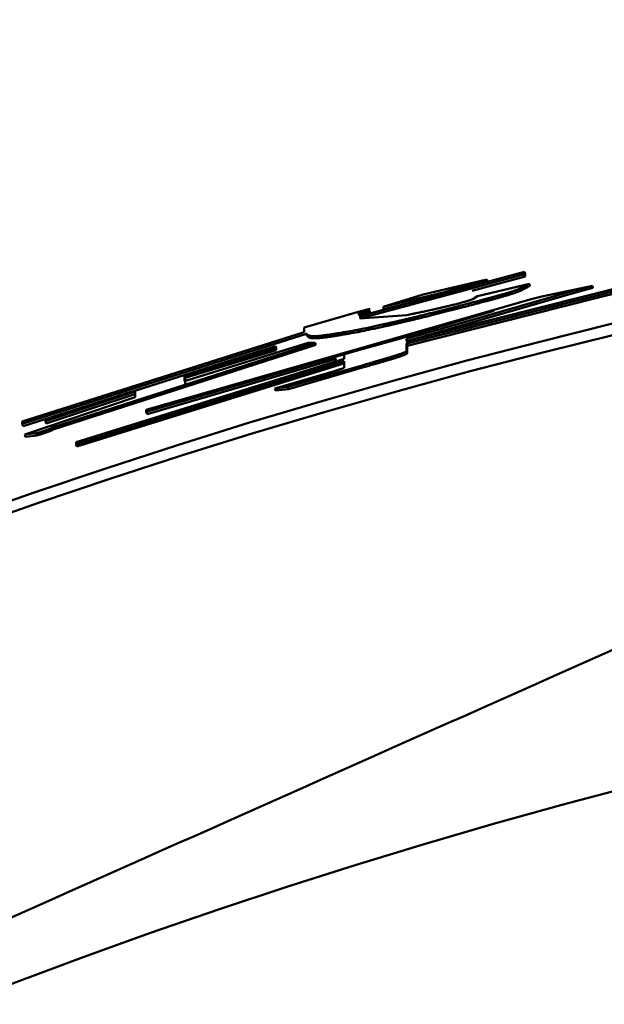
# Model space of a CAD drawing. Units: millimetres. Extents: x 288 to 1212, y -574 to 212.
# Drawn here: x 643 to 645, y -328 to -324 of the extents above; entities that cross this region are included whole.
import ezdxf

# ---------------------------------------------------------------- set-up
doc = ezdxf.new("R2010")
doc.units = ezdxf.units.MM
doc.header["$LTSCALE"] = 0.584646
doc.layers.add('NoLayerName_001', color=7, linetype='Continuous')
doc.styles.get("Standard").update_dxf_attribs({"font": 'txt', "bigfont": 'extfont2'})
doc.dimstyles.get("Standard").update_dxf_attribs({"dimtxt": 2.5, "dimasz": 2.5, "dimexe": 1.25, "dimexo": 0.625, "dimtad": 1, "dimzin": 0, "dimdsep": 46, "dimtxsty": 'Standard', "dimcen": 2.5, "dimadec": 0, "dimazin": 0, "dimtfac": 0.75, "dimtmove": 0, "dimatfit": 3, "dimfxl": 1, "dimarcsym": 0})

# ---------------------------------------------------------------- blocks, each defined once
blk = doc.blocks.new('_OPEN30')
at = {"color": 0, "linetype": 'ByBlock', "lineweight": -2}
for p, q in [((-1, 0.267949), (0, 0)), ((0, 0), (-1, -0.267949)), ((0, 0), (-1, 0))]:
    blk.add_line(p, q, dxfattribs=at)
blk = doc.blocks.new('*D31')
at = {"layer": 'Defpoints', "color": 0}
for p in [(540.6929, -256.9801), (652.1577, -256.9801), (652.1468, -447.9801)]:
    blk.add_point(p, dxfattribs=at)
at = {"layer": 'NoLayerName_001', "color": 0, "linetype": 'Continuous', "lineweight": 25}
for p, q in [((652.1577, -256.9801), (539.4429, -256.9801)), ((540.6929, -442.7301), (540.6929, -262.2301)), ((652.1468, -447.9801), (539.4429, -447.9801))]:
    blk.add_line(p, q, dxfattribs=at)
at = {"layer": 'NoLayerName_001', "color": 0, "lineweight": 25, "xscale": 5.25, "yscale": 5.25, "zscale": 5.25}
for p, rotation in [((540.6929, -256.9801), 90), ((540.6929, -447.9801), 270)]:
    blk.add_blockref('_OPEN30', p, dxfattribs=dict(at, rotation=rotation))
at = {"layer": 'NoLayerName_001', "color": 0, "lineweight": 25, "insert": (531.9429, -352.4737), "char_height": 10.5, "attachment_point": 5, "rotation": 90}
blk.add_mtext('%%c191', dxfattribs=at)

msp = doc.modelspace()

# ---------------------------------------------------------------- linework, layer by layer
at = {"layer": 'NoLayerName_001', "color": 7, "linetype": 'Continuous', "lineweight": 50}
for p, q in [((644.3842, -325.031), (645.1212, -324.8335)), ((645.1212, -324.8439), (644.3843, -325.0415)), ((644.5937, -325.1433), (645.7824, -324.8427)), ((645.7825, -324.8531), (644.5937, -325.1537)), ((645.7847, -324.8628), (644.5964, -325.1634)), ((645.1237, -324.8536), (644.8864, -324.9172)), ((645.1212, -324.8335), (645.1212, -324.8439)), ((645.1212, -324.8335), (645.1236, -324.8432)), ((645.1212, -324.8439), (645.1237, -324.8536)), ((645.1236, -324.8432), (645.1237, -324.8536)), ((644.6677, -324.9344), (644.9522, -324.8672)), ((644.9522, -324.8672), (644.7625, -324.9239)), ((644.9547, -324.8769), (644.7651, -324.9335)), ((644.9103, -324.9418), (645.1426, -324.8863)), ((645.1426, -324.8863), (645.1004, -324.9076)), ((645.1004, -324.9076), (645.1028, -324.9173)), ((645.145, -324.896), (645.1028, -324.9173)), ((645.1426, -324.8863), (645.145, -324.896)), ((645.1981, -324.9426), (645.4243, -324.8949)), ((645.4243, -324.8949), (645.3528, -324.9137)), ((645.4267, -324.9046), (645.3552, -324.9234)), ((645.4243, -324.8949), (645.4267, -324.9046)), ((644.7625, -324.9239), (644.4891, -324.9901)), ((644.4891, -324.9901), (644.6677, -324.9344)), ((644.7651, -324.9335), (644.4918, -324.9997)), ((645.3528, -324.9137), (644.5936, -325.1331)), ((645.3552, -324.9234), (644.5963, -325.1427)), ((644.7625, -324.9239), (644.7651, -324.9335)), ((644.8893, -324.9549), (644.9103, -324.9418)), ((645.1506, -324.9559), (645.1981, -324.9426)), ((645.3528, -324.9137), (645.3552, -324.9234)), ((643.4303, -325.4508), (645.1506, -324.9559)), ((644.9843, -325.007), (643.4304, -325.4593)), ((644.1361, -325.0818), (644.3736, -325.0136)), ((644.3841, -325.0142), (644.3842, -325.031)), ((644.3843, -325.0415), (644.5945, -325.0262)), ((644.3868, -325.0238), (644.3869, -325.0407)), ((644.5463, -325.1377), (644.9843, -325.007)), ((644.1363, -325.1023), (644.1361, -325.0818)), ((642.8759, -325.5025), (644.1363, -325.1023)), ((644.1468, -325.1097), (642.876, -325.5131)), ((644.1468, -325.1097), (644.1496, -325.1193)), ((642.9793, -325.4925), (644.0075, -325.1652)), ((644.1855, -325.1499), (643.0108, -325.5293)), ((644.1883, -325.1594), (643.014, -325.5387)), ((644.0076, -325.1737), (643.6011, -325.298)), ((643.6013, -325.3222), (644.1541, -325.1506)), ((644.0075, -325.1652), (644.0076, -325.1737)), ((644.0075, -325.1652), (644.0104, -325.1748)), ((644.0076, -325.1737), (644.0104, -325.1832)), ((644.1541, -325.1506), (644.1855, -325.1499)), ((644.1855, -325.1499), (644.1883, -325.1594)), ((644.3142, -325.2019), (644.5463, -325.1377)), ((644.5936, -325.1331), (644.5937, -325.1433)), ((644.5937, -325.1537), (644.5939, -325.1876)), ((644.5937, -325.1537), (644.5964, -325.1634)), ((644.5963, -325.1427), (644.5963, -325.1529)), ((644.5964, -325.1634), (644.5966, -325.1972)), ((644.0104, -325.1832), (643.6041, -325.3075)), ((644.0104, -325.1748), (644.0104, -325.1832)), ((644.3143, -325.2219), (644.3142, -325.2019)), ((644.5939, -325.1876), (644.5966, -325.1972)), ((643.1162, -325.5946), (644.3143, -325.2219)), ((644.3144, -325.2324), (643.1163, -325.6052)), ((644.3171, -325.242), (643.1195, -325.6147)), ((644.2809, -325.2221), (643.4335, -325.4688)), ((644.4051, -325.2483), (644.0636, -325.3476)), ((644.4078, -325.258), (644.0664, -325.3572)), ((644.3146, -325.2619), (644.3144, -325.2324)), ((644.4051, -325.2483), (644.4078, -325.258)), ((643.6011, -325.298), (643.6013, -325.3222)), ((643.6011, -325.298), (643.6041, -325.3075)), ((644.0048, -325.3546), (644.2753, -325.275)), ((643.6041, -325.3075), (643.6043, -325.3317)), ((644.0636, -325.3476), (644.0048, -325.3546)), ((644.0636, -325.3476), (644.0664, -325.3572)), ((643.3632, -325.369), (642.8793, -325.5226)), ((643.3799, -325.3684), (642.9794, -325.501)), ((643.383, -325.3779), (642.9826, -325.5105)), ((643.3802, -325.394), (643.3799, -325.3684)), ((644.0048, -325.3546), (644.0076, -325.3642)), ((644.0664, -325.3572), (644.0076, -325.3642)), ((642.8869, -325.5611), (643.3802, -325.394)), ((643.4304, -325.4593), (643.4303, -325.4508)), ((643.4304, -325.4593), (643.4335, -325.4688)), ((642.876, -325.5131), (642.8759, -325.5025)), ((642.876, -325.5131), (642.8793, -325.5226)), ((642.9794, -325.501), (642.9793, -325.4925)), ((642.9794, -325.501), (642.9826, -325.5105)), ((642.9386, -325.5547), (642.8869, -325.5611)), ((642.8869, -325.5611), (642.8901, -325.5706)), ((642.9418, -325.5642), (642.8901, -325.5706)), ((643.1163, -325.6052), (643.1162, -325.5946)), ((643.1163, -325.6052), (643.1195, -325.6147))]:
    msp.add_line(p, q, dxfattribs=at)
for points in [[(644.9522, -324.8672), (644.9535, -324.872), (644.9547, -324.8769)], [(644.4891, -324.9901), (644.4904, -324.9949), (644.4918, -324.9997)], [(643.0108, -325.5293), (643.0124, -325.534), (643.014, -325.5387)]]:
    msp.add_lwpolyline(points, dxfattribs=at)
at = {"layer": 'NoLayerName_001', "color": 8, "linetype": 'Continuous', "lineweight": 50}
msp.add_circle((652.1468, -352.4801), 26.1711, dxfattribs=at)
msp.add_arc((652.1468, -352.4801), 79.4928, 278.829296, 261.170704, dxfattribs=at)
at = {"layer": 'NoLayerName_001', "color": 7, "linetype": 'Continuous', "lineweight": 50}
for radius, start, end in [(28.2024, 45.58367, 134.41633), (28.1524, 45.59447, 134.40553)]:
    msp.add_arc((652.1468, -352.4801), radius, start, end, dxfattribs=at)
for points, knots in [([(645.1004, -324.9076), (645.0999, -324.9079), (645.0989, -324.9083), (645.0974, -324.909), (645.0958, -324.9096), (645.0942, -324.9103), (645.0925, -324.9111), (645.0907, -324.9118), (645.0888, -324.9126), (645.0867, -324.9134), (645.0845, -324.9142), (645.0821, -324.9151), (645.0794, -324.916), (645.0766, -324.917), (645.0735, -324.9181), (645.0703, -324.9192), (645.0667, -324.9203), (645.063, -324.9215), (645.059, -324.9228), (645.0548, -324.9241), (645.0503, -324.9255), (645.0455, -324.927), (645.0405, -324.9285), (645.0353, -324.93), (645.0298, -324.9317), (645.0241, -324.9333), (645.0181, -324.935), (645.0119, -324.9368), (645.0055, -324.9386), (644.9989, -324.9405), (644.9897, -324.943), (644.9779, -324.9463), (644.9634, -324.9503), (644.9485, -324.9543), (644.9308, -324.959), (644.9181, -324.9623), (644.9105, -324.9643)], [0, 0, 0, 0, 0.001616, 0.0032532, 0.0049329, 0.0066766, 0.0085055, 0.0104412, 0.0125051, 0.0147188, 0.0171039, 0.0196821, 0.0224723, 0.0254825, 0.0287177, 0.0321831, 0.0358837, 0.0398245, 0.0440106, 0.0484472, 0.0531391, 0.0580915, 0.0633075, 0.068783, 0.074512, 0.0804886, 0.086707, 0.0931597, 0.0998311, 0.1067035, 0.1137588, 0.1283467, 0.1434468, 0.1589073, 0.1745876, 0.1983165, 0.1983165, 0.1983165, 0.1983165]), ([(645.1028, -324.9173), (645.1023, -324.9176), (645.1011, -324.9181), (645.0994, -324.9188), (645.0976, -324.9196), (645.0958, -324.9204), (645.0937, -324.9213), (645.0916, -324.9221), (645.0892, -324.923), (645.0867, -324.924), (645.0839, -324.925), (645.0808, -324.9261), (645.0774, -324.9273), (645.0738, -324.9285), (645.0698, -324.9298), (645.0655, -324.9312), (645.061, -324.9327), (645.0561, -324.9342), (645.0509, -324.9358), (645.0453, -324.9375), (645.0395, -324.9392), (645.0333, -324.941), (645.0267, -324.9429), (645.0199, -324.9449), (645.0128, -324.9469), (645.0054, -324.949), (644.9978, -324.9512), (644.9899, -324.9534), (644.9819, -324.9556), (644.9708, -324.9586), (644.9537, -324.9632), (644.9335, -324.9686), (644.9189, -324.9724), (644.913, -324.974)], [0, 0, 0, 0, 0.0018429, 0.0037174, 0.0056552, 0.0076881, 0.009848, 0.0121668, 0.0146766, 0.0174095, 0.0203977, 0.023666, 0.0272237, 0.0310783, 0.0352374, 0.0397084, 0.0444988, 0.0496159, 0.0550672, 0.0608599, 0.0669934, 0.0734595, 0.0802495, 0.0873547, 0.094763, 0.1024501, 0.1103891, 0.1185528, 0.1269145, 0.1354505, 0.1529588, 0.1799846, 0.1982563, 0.1982563, 0.1982563, 0.1982563]), ([(644.9105, -324.9643), (644.8851, -324.9709), (644.8515, -324.9797), (644.8097, -324.9905), (644.7853, -324.9968), (644.7539, -325.0047), (644.7233, -325.0124), (644.6935, -325.0198), (644.6723, -325.0251), (644.6517, -325.0301), (644.6318, -325.0349), (644.6127, -325.0395), (644.5943, -325.0439), (644.5767, -325.0481), (644.5598, -325.052), (644.5436, -325.0558), (644.528, -325.0594), (644.5131, -325.0627), (644.4987, -325.066), (644.4848, -325.0691), (644.4713, -325.072), (644.4583, -325.0748), (644.4416, -325.0784), (644.4174, -325.0836), (644.3936, -325.0885), (644.378, -325.0918), (644.3741, -325.0926)], [0, 0, 0, 0, 0.078617, 0.1042665, 0.1294544, 0.154106, 0.2015161, 0.2241636, 0.2460817, 0.267261, 0.2876921, 0.3073656, 0.3262721, 0.3444024, 0.361757, 0.3783782, 0.3943183, 0.4096299, 0.4243654, 0.4385772, 0.4523178, 0.4656396, 0.478595, 0.5036161, 0.5397088, 0.5515653, 0.5515653, 0.5515653, 0.5515653]), ([(644.913, -324.974), (644.8877, -324.9806), (644.854, -324.9894), (644.8123, -325.0002), (644.7879, -325.0064), (644.7565, -325.0144), (644.7259, -325.0221), (644.6961, -325.0295), (644.6749, -325.0347), (644.6543, -325.0398), (644.6345, -325.0446), (644.6153, -325.0492), (644.597, -325.0536), (644.5793, -325.0577), (644.5624, -325.0617), (644.5462, -325.0654), (644.5307, -325.069), (644.5157, -325.0724), (644.5013, -325.0756), (644.4875, -325.0787), (644.474, -325.0816), (644.461, -325.0845), (644.4443, -325.088), (644.4201, -325.0932), (644.3963, -325.0981), (644.3807, -325.1014), (644.3768, -325.1022)], [0, 0, 0, 0, 0.0786043, 0.1042488, 0.129431, 0.1540763, 0.2014712, 0.22411, 0.2460187, 0.2671882, 0.2876094, 0.3072731, 0.32617, 0.344291, 0.3616372, 0.3782504, 0.3941833, 0.4094881, 0.4242173, 0.4384233, 0.4521585, 0.4654752, 0.4784259, 0.5034384, 0.5395194, 0.5513722, 0.5513722, 0.5513722, 0.5513722]), ([(644.5945, -325.0262), (644.603, -325.0245), (644.6166, -325.0218), (644.6337, -325.0183), (644.6461, -325.0157), (644.6571, -325.0135), (644.6685, -325.0111), (644.6804, -325.0085), (644.6928, -325.0059), (644.7034, -325.0035), (644.7123, -325.0016), (644.7193, -325), (644.7264, -324.9984), (644.7338, -324.9967), (644.7415, -324.9949), (644.7495, -324.9931), (644.7578, -324.9911), (644.7663, -324.9891), (644.7753, -324.987), (644.7846, -324.9847), (644.7943, -324.9823), (644.8044, -324.9798), (644.8148, -324.9771), (644.8256, -324.9743), (644.8329, -324.9724), (644.8366, -324.9714)], [0, 0, 0, 0, 0.0257425, 0.0416178, 0.0525182, 0.0637494, 0.0753775, 0.0874688, 0.1000898, 0.1133352, 0.1202387, 0.1273556, 0.1347055, 0.142308, 0.1501829, 0.1583497, 0.1668286, 0.1756432, 0.184819, 0.1943816, 0.2043565, 0.2147606, 0.2255995, 0.2368212, 0.2482436, 0.2482436, 0.2482436, 0.2482436]), ([(644.8366, -324.9714), (644.8394, -324.9707), (644.8439, -324.9695), (644.8493, -324.968), (644.8528, -324.967), (644.8554, -324.9663), (644.8579, -324.9656), (644.8602, -324.9649), (644.8624, -324.9643), (644.8645, -324.9637), (644.8664, -324.9631), (644.8683, -324.9625), (644.87, -324.962), (644.8716, -324.9615), (644.8732, -324.961), (644.8746, -324.9605), (644.876, -324.9601), (644.8773, -324.9596), (644.8784, -324.9592), (644.8795, -324.9588), (644.8808, -324.9584), (644.8823, -324.9578), (644.8839, -324.9572), (644.8855, -324.9566), (644.8871, -324.9559), (644.8884, -324.9553), (644.8891, -324.9549), (644.8893, -324.9549)], [0, 0, 0, 0, 0.0084872, 0.01406885, 0.01681561, 0.01949938, 0.02208292, 0.02452916, 0.02681822, 0.02896399, 0.03098432, 0.03289695, 0.03471373, 0.03643508, 0.03806011, 0.03958795, 0.04101781, 0.04235192, 0.04359577, 0.04475507, 0.04583549, 0.04778243, 0.04948208, 0.05097985, 0.05294688, 0.05471327, 0.05528353, 0.05528353, 0.05528353, 0.05528353]), ([(644.3736, -325.0136), (644.3787, -325.0122), (644.3864, -325.0101), (644.3957, -325.0076), (644.4015, -325.006), (644.4063, -325.0048), (644.4102, -325.0037), (644.4133, -325.003), (644.4155, -325.0024), (644.4176, -325.0019), (644.4196, -325.0014), (644.4215, -325.0009), (644.4232, -325.0005), (644.4248, -325.0001), (644.4261, -324.9999), (644.4289, -324.999), (644.427, -325.0005), (644.4259, -325.0007), (644.4248, -325.0012), (644.4235, -325.0016), (644.4221, -325.0021), (644.4206, -325.0026), (644.4191, -325.0031), (644.4174, -325.0037), (644.4151, -325.0044), (644.4121, -325.0054), (644.4077, -325.0068), (644.4018, -325.0086), (644.3937, -325.0112), (644.3875, -325.0131), (644.3841, -325.0142)], [0, 0, 0, 0, 0.0160499, 0.0238838, 0.0289838, 0.0339594, 0.0387844, 0.0411193, 0.0433846, 0.0455666, 0.0476477, 0.0495992, 0.0513908, 0.0529919, 0.0543686, 0.0563053, 0.0577305, 0.0587905, 0.060011, 0.0613636, 0.0628294, 0.0643975, 0.0660571, 0.0677971, 0.0696067, 0.0733911, 0.0773305, 0.0834575, 0.0919289, 0.1027797, 0.1027797, 0.1027797, 0.1027797]), ([(644.3763, -325.0232), (644.3815, -325.0218), (644.3891, -325.0197), (644.3985, -325.0172), (644.4042, -325.0156), (644.409, -325.0144), (644.4129, -325.0134), (644.416, -325.0126), (644.4182, -325.012), (644.4203, -325.0115), (644.4223, -325.011), (644.4242, -325.0105), (644.4259, -325.0101), (644.4275, -325.0097), (644.4289, -325.0095), (644.4317, -325.0086), (644.4297, -325.0101), (644.4286, -325.0104), (644.4274, -325.0108), (644.4262, -325.0112), (644.4248, -325.0117), (644.4233, -325.0122), (644.4218, -325.0127), (644.4201, -325.0133), (644.4178, -325.014), (644.4148, -325.015), (644.411, -325.0162), (644.4065, -325.0176), (644.3984, -325.0202), (644.3916, -325.0223), (644.3868, -325.0238)], [0, 0, 0, 0, 0.0160479, 0.0238807, 0.0289798, 0.0339545, 0.0387784, 0.0411131, 0.0433786, 0.0455617, 0.0476453, 0.0496014, 0.0514003, 0.0530116, 0.0543987, 0.0563353, 0.0578434, 0.0589015, 0.060117, 0.0614639, 0.062924, 0.0644863, 0.0661402, 0.0678747, 0.0696792, 0.0734546, 0.0773876, 0.0814426, 0.0877091, 0.102835, 0.102835, 0.102835, 0.102835]), ([(644.3741, -325.0926), (644.3601, -325.095), (644.3394, -325.0987), (644.312, -325.1034), (644.2922, -325.1067), (644.2731, -325.1098), (644.2551, -325.1127), (644.2382, -325.1152), (644.2227, -325.1173), (644.2087, -325.1189), (644.1964, -325.1201), (644.186, -325.1207), (644.1772, -325.1208), (644.17, -325.1205), (644.1641, -325.1197), (644.1594, -325.1186), (644.1557, -325.1172), (644.1527, -325.1156), (644.1504, -325.1137), (644.1485, -325.1118), (644.1474, -325.1104), (644.1468, -325.1097)], [0, 0, 0, 0, 0.0425105, 0.0632631, 0.0834127, 0.1027586, 0.1211006, 0.1382393, 0.1539762, 0.1681147, 0.1804612, 0.190897, 0.1995734, 0.2067099, 0.2125323, 0.2172735, 0.2211727, 0.2244663, 0.2273711, 0.2300614, 0.2326614, 0.2326614, 0.2326614, 0.2326614]), ([(644.3768, -325.1022), (644.3629, -325.1046), (644.3421, -325.1083), (644.3147, -325.113), (644.2949, -325.1163), (644.2759, -325.1194), (644.2578, -325.1223), (644.241, -325.1248), (644.2254, -325.1269), (644.2115, -325.1285), (644.1992, -325.1297), (644.1887, -325.1303), (644.18, -325.1304), (644.1728, -325.1301), (644.1669, -325.1293), (644.1622, -325.1282), (644.1585, -325.1268), (644.1555, -325.1252), (644.1532, -325.1233), (644.1513, -325.1214), (644.1502, -325.12), (644.1496, -325.1193)], [0, 0, 0, 0, 0.0424971, 0.0632431, 0.0833863, 0.102726, 0.1210621, 0.1381953, 0.1539269, 0.1680606, 0.1804028, 0.190835, 0.1995083, 0.2066422, 0.2124624, 0.217202, 0.2210997, 0.2243922, 0.227296, 0.2299855, 0.2325847, 0.2325847, 0.2325847, 0.2325847]), ([(644.5939, -325.1876), (644.5936, -325.1879), (644.593, -325.1887), (644.5918, -325.1896), (644.5907, -325.1903), (644.5895, -325.191), (644.5884, -325.1915), (644.5871, -325.1922), (644.5856, -325.1928), (644.5839, -325.1936), (644.5819, -325.1944), (644.5797, -325.1953), (644.5772, -325.1962), (644.5745, -325.1972), (644.5715, -325.1983), (644.5683, -325.1994), (644.5648, -325.2006), (644.561, -325.2019), (644.557, -325.2032), (644.5527, -325.2046), (644.5481, -325.2061), (644.5432, -325.2077), (644.538, -325.2093), (644.5326, -325.211), (644.527, -325.2127), (644.5212, -325.2145), (644.5151, -325.2163), (644.5067, -325.2189), (644.4959, -325.2221), (644.4825, -325.226), (644.4688, -325.2301), (644.4549, -325.2341), (644.436, -325.2395), (644.4194, -325.2443), (644.4075, -325.2477), (644.4051, -325.2483)], [0, 0, 0, 0, 0.0015303, 0.0028119, 0.0045064, 0.0055658, 0.0067973, 0.0082237, 0.0098678, 0.0117508, 0.0138821, 0.0162648, 0.018902, 0.0217966, 0.0249514, 0.0283699, 0.0320583, 0.036024, 0.0402741, 0.0448161, 0.0496565, 0.0547899, 0.0601982, 0.0658632, 0.0717663, 0.0778893, 0.0842133, 0.0907187, 0.1041944, 0.1181575, 0.1324662, 0.1470256, 0.1617485, 0.1914391, 0.1988848, 0.1988848, 0.1988848, 0.1988848]), ([(644.5966, -325.1972), (644.5962, -325.1976), (644.5955, -325.1985), (644.5943, -325.1993), (644.5933, -325.2), (644.5923, -325.2005), (644.5911, -325.2012), (644.5896, -325.2019), (644.5879, -325.2027), (644.5858, -325.2035), (644.5835, -325.2044), (644.5809, -325.2055), (644.5779, -325.2066), (644.5746, -325.2077), (644.571, -325.209), (644.5671, -325.2104), (644.5628, -325.2118), (644.5582, -325.2133), (644.5532, -325.215), (644.5479, -325.2167), (644.5422, -325.2185), (644.5362, -325.2204), (644.5298, -325.2223), (644.5233, -325.2243), (644.5164, -325.2264), (644.5094, -325.2285), (644.4996, -325.2314), (644.4871, -325.2351), (644.4718, -325.2396), (644.4534, -325.2449), (644.432, -325.251), (644.4159, -325.2556), (644.4078, -325.258)], [0, 0, 0, 0, 0.0017458, 0.003284, 0.0042591, 0.0054147, 0.0067834, 0.0083976, 0.0102898, 0.0124874, 0.015, 0.017832, 0.0209878, 0.0244716, 0.028288, 0.0324455, 0.0369543, 0.0418244, 0.047066, 0.0526836, 0.0586579, 0.064963, 0.071573, 0.0784621, 0.0856037, 0.0929687, 0.1005279, 0.1161114, 0.1321439, 0.1485151, 0.1735218, 0.1988145, 0.1988145, 0.1988145, 0.1988145]), ([(644.2753, -325.275), (644.278, -325.2742), (644.282, -325.273), (644.2866, -325.2717), (644.2892, -325.2709), (644.2911, -325.2703), (644.2929, -325.2698), (644.2948, -325.2692), (644.2966, -325.2687), (644.2983, -325.2681), (644.3, -325.2676), (644.3015, -325.2671), (644.303, -325.2666), (644.3044, -325.2662), (644.3057, -325.2657), (644.3068, -325.2654), (644.3081, -325.2649), (644.3096, -325.2643), (644.3113, -325.2636), (644.3131, -325.2629), (644.3141, -325.2622), (644.3146, -325.2619)], [0, 0, 0, 0, 0.00833981, 0.01243395, 0.01444882, 0.0164372, 0.01839527, 0.02031671, 0.02219026, 0.02400411, 0.02574641, 0.02740534, 0.02896904, 0.03042562, 0.0317632, 0.03297036, 0.03404642, 0.03584855, 0.03784514, 0.03962297, 0.04147189, 0.04147189, 0.04147189, 0.04147189]), ([(642.9446, -325.553), (642.943, -325.5535), (642.941, -325.554), (642.939, -325.5546), (642.9386, -325.5547)], [0, 0, 0, 0, 0.005021981, 0.006262352, 0.006262352, 0.006262352, 0.006262352]), ([(642.9491, -325.5621), (642.9482, -325.5623), (642.9458, -325.563), (642.9434, -325.5637), (642.9418, -325.5642)], [0, 0, 0, 0, 0.002554003, 0.007540832, 0.007540832, 0.007540832, 0.007540832]), ([(643.0108, -325.5293), (643.0104, -325.5295), (643.0094, -325.53), (643.008, -325.5307), (643.0065, -325.5314), (643.005, -325.5322), (643.0036, -325.5328), (643.0022, -325.5335), (643.0006, -325.5341), (642.9992, -325.5347), (642.998, -325.5352), (642.997, -325.5357), (642.9959, -325.5361), (642.9948, -325.5365), (642.9935, -325.537), (642.9922, -325.5375), (642.9908, -325.5381), (642.9893, -325.5386), (642.9877, -325.5392), (642.986, -325.5399), (642.9841, -325.5405), (642.9821, -325.5412), (642.9801, -325.542), (642.978, -325.5427), (642.9759, -325.5434), (642.9739, -325.5441), (642.9719, -325.5447), (642.9699, -325.5453), (642.9681, -325.5459), (642.9663, -325.5465), (642.9645, -325.5471), (642.9628, -325.5476), (642.9612, -325.5481), (642.9596, -325.5486), (642.9581, -325.549), (642.9566, -325.5495), (642.9547, -325.5501), (642.9524, -325.5507), (642.9497, -325.5515), (642.9471, -325.5523), (642.9454, -325.5528), (642.9446, -325.553)], [0, 0, 0, 0, 0.00150483, 0.00307168, 0.00476274, 0.00664045, 0.00802689, 0.00954315, 0.01121809, 0.01309063, 0.01411334, 0.01520025, 0.01635631, 0.01758648, 0.0188976, 0.02029943, 0.02180201, 0.02341476, 0.02514387, 0.02699451, 0.02896936, 0.03105921, 0.03323563, 0.03545323, 0.03767188, 0.03985308, 0.04196384, 0.04399862, 0.04596041, 0.0478522, 0.0496775, 0.05144071, 0.05314629, 0.05479872, 0.05640233, 0.0579605, 0.05947628, 0.06239279, 0.06517611, 0.06785048, 0.07044012, 0.07044012, 0.07044012, 0.07044012]), ([(643.014, -325.5387), (643.0136, -325.539), (643.0127, -325.5394), (643.0112, -325.5402), (643.0097, -325.5409), (643.0082, -325.5416), (643.0068, -325.5423), (643.0054, -325.5429), (643.0038, -325.5436), (643.0024, -325.5442), (643.0012, -325.5447), (643.0002, -325.5451), (642.9991, -325.5455), (642.998, -325.546), (642.9968, -325.5465), (642.9955, -325.547), (642.9941, -325.5475), (642.9925, -325.5481), (642.9909, -325.5487), (642.9892, -325.5493), (642.9873, -325.55), (642.9854, -325.5507), (642.9833, -325.5514), (642.9812, -325.5521), (642.9791, -325.5528), (642.9771, -325.5535), (642.9751, -325.5542), (642.9731, -325.5548), (642.9713, -325.5554), (642.9695, -325.556), (642.9677, -325.5565), (642.966, -325.557), (642.9644, -325.5575), (642.9628, -325.558), (642.9613, -325.5585), (642.9598, -325.5589), (642.9584, -325.5594), (642.9565, -325.5599), (642.9542, -325.5606), (642.9516, -325.5614), (642.9499, -325.5619), (642.9491, -325.5621)], [0, 0, 0, 0, 0.00150747, 0.00307647, 0.00476869, 0.00664613, 0.0080314, 0.00954558, 0.01121779, 0.01308749, 0.0141089, 0.01519468, 0.01634983, 0.01757938, 0.01889005, 0.0202913, 0.02179286, 0.02340402, 0.02513162, 0.02698166, 0.02895727, 0.03104788, 0.03322454, 0.03544254, 0.03766179, 0.03984366, 0.04195503, 0.04399027, 0.04595233, 0.04784418, 0.04966932, 0.05143218, 0.05313726, 0.05478908, 0.05639199, 0.05794941, 0.05946436, 0.06093989, 0.06378484, 0.06650854, 0.06913526, 0.06913526, 0.06913526, 0.06913526])]:
    msp.add_open_spline(points, degree=3, knots=knots, dxfattribs=at)
for points in [[(644.9105, -324.9643), (644.9109, -324.9659), (644.9117, -324.9692), (644.9126, -324.9724), (644.913, -324.974)], [(644.3841, -325.0142), (644.3845, -325.0158), (644.3854, -325.019), (644.3864, -325.0222), (644.3868, -325.0238)], [(644.5936, -325.1331), (644.594, -325.1347), (644.5949, -325.1379), (644.5958, -325.1411), (644.5963, -325.1427)], [(642.9386, -325.5547), (642.9391, -325.5563), (642.9402, -325.5595), (642.9413, -325.5626), (642.9418, -325.5642)], [(646.5332, -326.0701), (644.8238, -326.8312), (641.4049, -328.3534), (637.986, -329.8755), (636.2766, -330.6366)]]:
    msp.add_open_spline(points, degree=3, dxfattribs=at)
at = {"layer": 'NoLayerName_001', "color": 8, "linetype": 'Continuous', "lineweight": 50}
msp.add_open_spline([(644.3741, -325.0926), (644.3746, -325.0942), (644.3755, -325.0974), (644.3764, -325.1006), (644.3768, -325.1022)], degree=3, dxfattribs=at)

# ---------------------------------------------------------------- dimensions: what is measured, and where the dimension line sits
at = {"layer": 'NoLayerName_001', "color": 7, "linetype": 'Continuous', "lineweight": 25}
dim = msp.add_linear_dim(base=(540.6929, -256.9801), p1=(652.1468, -447.9801), p2=(652.1577, -256.9801), angle=90, dimstyle='Standard', override={"dimtxt": 10.5, "dimasz": 5.25, "dimexo": 0, "dimgap": 3.5, "dimdec": 1, "dimzin": 8, "dimpost": '%%c<>', "dimblk": 'OPEN30', "dimclrd": 0, "dimclre": 0, "dimclrt": 0, "dimtp": 0, "dimtm": 0, "dimlwd": 25, "dimlwe": 25}, dxfattribs=at)
dim.commit()
dim.dimension.update_dxf_attribs({"geometry": '*D31', "text_midpoint": (540.6929, -352.4737), "dimtype": 160})

doc.saveas('drawing.dxf')
